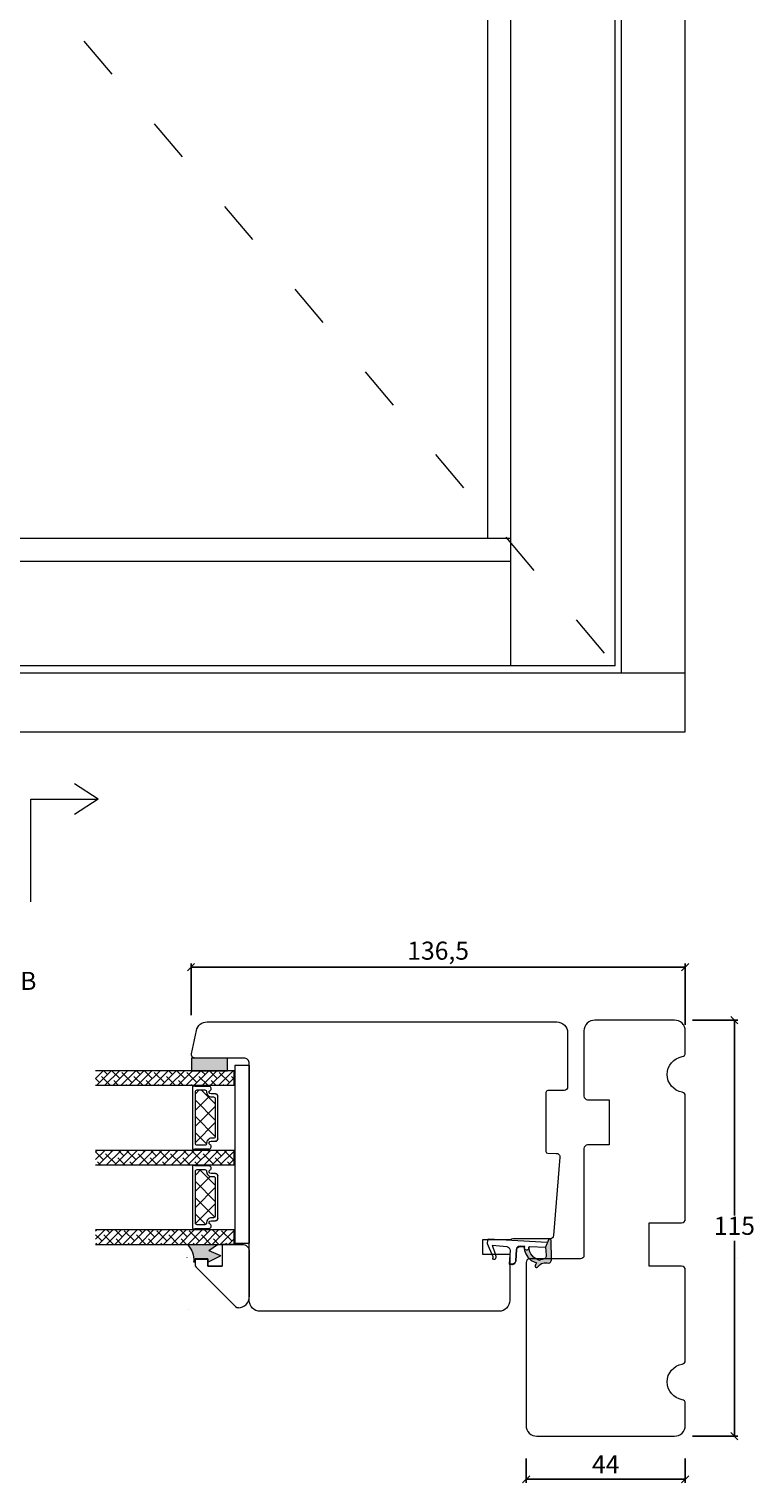
# Model space of a CAD drawing. Units: millimetres. Extents: x 2156 to 4269, y 883 to 2173.
# Drawn here: x 3305 to 3505, y 1078 to 1479 of the extents above; entities that cross this region are included whole.
import ezdxf

# ---------------------------------------------------------------- set-up
doc = ezdxf.new("R2010")
doc.units = ezdxf.units.MM
doc.linetypes.add('ACAD_ISO03W100', pattern=[30, 12, -18])
doc.layers.add('1', color=7, linetype='Continuous')
doc.layers.add('GLAS', color=3, linetype='Continuous')
doc.styles.get("Standard").update_dxf_attribs({"font": 'txt.shx', "height": 5})
doc.dimstyles.new('ISO-25', dxfattribs={"dimtxt": 2, "dimasz": 2, "dimexe": 1, "dimexo": 5, "dimgap": 1, "dimtad": 1, "dimtih": 1, "dimtoh": 1, "dimdec": 1, "dimtxsty": 'Standard', "dimblk": 'OBLIQUE', "dimcen": 5, "dimclrd": 1, "dimclre": 1, "dimadec": 0, "dimazin": 0, "dimtfac": 1, "dimtdec": 1, "dimtmove": 1, "dimatfit": 3, "dimldrblk": 'OBLIQUE', "dimfxl": 1.25, "dimarcsym": 0})
pattern_1 = [(45, (17032.3445, -7850.3272), (-1.12253202, 1.12253202), []), (135, (17032.3445, -7850.3272), (-3.36759605, 1.12253202), [3.96875, -2.38125])]

# ---------------------------------------------------------------- blocks, each defined once
blk = doc.blocks.new('A$Cb9b87cea')
at = {"lineweight": 9}
for q in [(0, 6.58), (8.52, 6.58)]:
    blk.add_line((4.26, 0), q, dxfattribs=at)
blk.add_lwpolyline([(32.65, 18.66), (4.26, 18.66), (4.26, 0)], dxfattribs=at)
blk = doc.blocks.new('A$C0AF047EA')
at = {"lineweight": 9}
h = blk.add_hatch(color=256, dxfattribs=at)
h.set_gradient(color1=(122, 175, 223), color2=(122, 175, 223), name='INVHEMISPHERICAL')
h.paths.add_polyline_path([(11.33, 17.25, 0.393768), (11.05, 17.55), (5.67, 17.93, 0.354544), (4.63, 17.21, -0.35961), (3.54, 14.38, 0.406017), (3.34, 13.71, 0.298193), (3.87, 13.58, 0.06793), (4.53, 13.9), (5.04, 12.6, 0.127438), (5.26, 12.15, 0.175347), (8.82, 10.14), (8.8, 9.08, -0.406725), (7.9, 8.2), (4.83, 8.2, 0.414214), (3.73, 7.1), (3.73, 6.4), (3.83, 6.4), (3.83, 7.1, -0.414214), (4.83, 8.1), (7.9, 8.1, 0.406725), (8.9, 9.07), (8.93, 10.36), (8.44, 10.36, -0.421742), (7.94, 10.88), (7.95, 11.05, -0.406725), (8.45, 11.54), (8.63, 11.54, 0.087093), (8.74, 11.55, -0.317438), (5.28, 14.67, 0.103771), (5.67, 15.71, -0.399002), (6.82, 16.47), (9.08, 16.09), (11.13, 16.81, 0.317854), (11.33, 17.09)])
for p, q in [((8.93, 11.83), (9.08, 16.09)), ((10.33, 16.53), (10.33, 0.3)), ((7.57, 6.4), (3.83, 6.4)), ((8.76, 1.37), (8.57, 5.45)), ((4.83, 2.22), (4.83, 2.02)), ((5.73, 1.72), (5.13, 1.72)), ((5.73, 1.72), (9, 0.03)), ((8.76, 1.37), (6.37, 2.38)), ((10.03, 0), (9.14, 0))]:
    blk.add_line(p, q, dxfattribs=at)
blk.add_lwpolyline([(8.63, 11.54), (8.45, 11.54, 0.406725), (7.95, 11.05), (7.94, 10.88, 0.421742), (8.44, 10.36), (8.93, 10.36), (8.9, 9.07, -0.406725), (7.9, 8.1), (4.83, 8.1, 0.414214), (3.83, 7.1), (3.83, 6.4), (3.73, 6.4), (3.73, 7.1, -0.414214), (4.83, 8.2), (7.9, 8.2, 0.406725), (8.8, 9.08), (8.82, 10.14, -0.175347), (5.26, 12.15, -0.127438), (5.04, 12.6), (4.53, 13.9, -0.06793), (3.87, 13.58, -0.298193), (3.34, 13.71, -0.406017), (3.54, 14.38, 0.35961), (4.63, 17.21, -0.354544), (5.67, 17.93), (11.05, 17.55, -0.393768), (11.33, 17.25), (11.33, 17.09, -0.317854), (11.13, 16.81), (9.08, 16.09), (6.82, 16.47, 0.399002), (5.67, 15.71, -0.103771), (5.28, 14.67, 0.317438), (8.74, 11.55)], format="xyb", dxfattribs=at)
for centre, radius, start, end in [((6.02, 12.8), 1, 191.7051, 220.7552), ((8.63, 11.84), 0.3, 270, 358.0771), ((7.57, 5.4), 1, 2.6838, 90), ((5.13, 2.22), 0.3, 98.8743, 180), ((5.13, 2.02), 0.3, 180, 270), ((5.48, -0.01), 2.55, 69.5267, 98.8743), ((9.14, 0.3), 0.3, 242.6771, 270), ((10.03, 0.3), 0.3, 270, 0)]:
    blk.add_arc(centre, radius, start, end, dxfattribs=at)
blk = doc.blocks.new('_Oblique')
at = {"color": 0, "lineweight": -2}
blk.add_line((-0.5, -0.5), (0.5, 0.5), dxfattribs=at)
blk = doc.blocks.new('*D1181')
at = {"color": 1, "lineweight": -2, "transparency": 16777216}
for p, q in [((3441.91, 1084.44), (3441.91, 1077.65)), ((3485.91, 1084.44), (3485.91, 1077.65)), ((3441.91, 1078.65), (3485.91, 1078.65))]:
    blk.add_line(p, q, dxfattribs=at)
at = {"layer": 'Defpoints', "color": 0, "lineweight": 9, "transparency": 16777216}
for p in [(3441.91, 1089.44), (3485.91, 1089.44), (3485.91, 1078.65)]:
    blk.add_point(p, dxfattribs=at)
at = {"color": 1, "lineweight": -2, "transparency": 16777216, "xscale": 2, "yscale": 2, "zscale": 2, "rotation": 180}
blk.add_blockref('_Oblique', (3441.91, 1078.65), dxfattribs=at)
at = {"color": 1, "lineweight": -2, "transparency": 16777216, "xscale": 2, "yscale": 2, "zscale": 2}
blk.add_blockref('_Oblique', (3485.91, 1078.65), dxfattribs=at)
at = {"color": 0, "lineweight": 9, "transparency": 16777216, "insert": (3463.91, 1082.15), "char_height": 5, "attachment_point": 5}
blk.add_mtext('44', dxfattribs=at)
blk = doc.blocks.new('*D1182')
at = {"color": 1, "lineweight": -2, "transparency": 16777216}
for p, q in [((3487.91, 1205.57), (3500.48, 1205.57)), ((3499.48, 1205.57), (3499.48, 1151.57)), ((3499.48, 1090.57), (3499.48, 1144.57)), ((3487.91, 1090.57), (3500.48, 1090.57))]:
    blk.add_line(p, q, dxfattribs=at)
at = {"layer": 'Defpoints', "color": 0, "lineweight": 9, "transparency": 16777216}
for p in [(3482.91, 1205.57), (3499.48, 1205.57), (3482.91, 1090.57)]:
    blk.add_point(p, dxfattribs=at)
at = {"color": 1, "lineweight": -2, "transparency": 16777216, "xscale": 2, "yscale": 2, "zscale": 2}
for p, rotation in [((3499.48, 1205.57), 90), ((3499.48, 1090.57), 270)]:
    blk.add_blockref('_Oblique', p, dxfattribs=dict(at, rotation=rotation))
at = {"color": 0, "lineweight": 9, "transparency": 16777216, "insert": (3499.48, 1148.07), "char_height": 5, "attachment_point": 5}
blk.add_mtext('115', dxfattribs=at)
blk = doc.blocks.new('*D1183')
at = {"color": 1, "lineweight": -2, "transparency": 16777216}
for p, q in [((3349.29, 1206.93), (3349.29, 1221.2)), ((3349.29, 1220.2), (3485.91, 1220.2)), ((3485.91, 1204.3), (3485.91, 1221.2))]:
    blk.add_line(p, q, dxfattribs=at)
at = {"layer": 'Defpoints', "color": 0, "lineweight": 9, "transparency": 16777216}
for p in [(3485.91, 1220.2), (3349.29, 1201.93), (3485.91, 1199.3)]:
    blk.add_point(p, dxfattribs=at)
at = {"color": 1, "lineweight": -2, "transparency": 16777216, "xscale": 2, "yscale": 2, "zscale": 2, "rotation": 180}
blk.add_blockref('_Oblique', (3349.29, 1220.2), dxfattribs=at)
at = {"color": 1, "lineweight": -2, "transparency": 16777216, "xscale": 2, "yscale": 2, "zscale": 2}
blk.add_blockref('_Oblique', (3485.91, 1220.2), dxfattribs=at)
at = {"color": 0, "lineweight": 9, "transparency": 16777216, "insert": (3417.6, 1224.12), "char_height": 5, "attachment_point": 5}
blk.add_mtext('136,5', dxfattribs=at)
blk = doc.blocks.new('A$C5832e8ce')
at = {"lineweight": 9}
blk.add_line((0, 7.5), (6, 7.5), dxfattribs=at)
for points in [[(4, 15), (4, 11.5), (6, 11.5), (6, 7.5), (6, 11.5), (4, 11.5), (4, 15), (5.59, 15, -0.198912), (6.29, 14.71), (17.2, 3.8, -0.198491), (17.49, 3.09), (17.5, 3, -0.414689), (14.5, 0), (2, 0), (14.5, 0)], [(0, 2), (0, 7.5), (0, 2, 0.414214), (2, 0)]]:
    blk.add_lwpolyline(points, format="xyb", dxfattribs=at)
blk = doc.blocks.new('A$C8864191e')
at = {"lineweight": 9}
for p, q in [((0, 9.18), (0, 0.93)), ((0, 9.18), (0, 0.93)), ((4.05, 7.1), (4.05, 3.6)), ((4.05, 7.1), (4.75, 7.1)), ((4.05, 7.1), (4.05, 3.6)), ((4.05, 7.1), (4.75, 7.1)), ((1.66, 3.33), (0.04, 0.92)), ((1.66, 3.33), (0.04, 0.92)), ((1.66, 3.33), (3.08, 0.02)), ((1.66, 3.33), (3.08, 0.02)), ((4.91, 3.56), (3.13, 0.02)), ((4.91, 3.56), (3.13, 0.02)), ((4.05, 3.6), (4.89, 3.6)), ((4.05, 3.6), (4.89, 3.6))]:
    blk.add_line(p, q, dxfattribs=at)
for centre, radius, start, end in [((0.02, 9.18), 0.02, 30.8622, 180), ((0.02, 9.18), 0.02, 30.8622, 180), ((4.47, 13.96), 6.51, 227.1047, 272.7881), ((4.75, 7.28), 0.178, 270, 102.8673), ((4.75, 7.28), 0.178, 270, 102.8673), ((0.02, 0.93), 0.02, 180, 326.0834), ((0.02, 0.93), 0.02, 180, 326.0834), ((3.1, 0.03), 0.03, 203.2259, 333.2742), ((3.1, 0.03), 0.03, 203.2259, 333.2742), ((4.89, 3.57), 0.03, 333.2742, 90), ((4.89, 3.57), 0.03, 333.2742, 90)]:
    blk.add_arc(centre, radius, start, end, dxfattribs=at)
blk = doc.blocks.new('A$Cd723492a')
at = {"lineweight": 9, "true_color": 0x939598}
h = blk.add_hatch(color=252, dxfattribs=at)
h.dxf.hatch_style = 1
h.paths.add_polyline_path([(4.05, 7.1), (4.75, 7.1, 0.907343), (4.79, 7.46, -0.20246), (0.03, 9.2, 0.5586), (0, 9.18), (0, 0.93, 0.740524), (0.04, 0.92), (1.66, 3.33), (3.08, 0.02, 0.637367), (3.13, 0.02), (4.91, 3.56, 0.558456), (4.89, 3.6), (4.05, 3.6)])
at = {"lineweight": 9}
blk.add_blockref('A$C8864191e', (0, 0), dxfattribs=at)
blk = doc.blocks.new('A$C146ff1e1')
at = {"lineweight": 9}
for centre in [(3.65, 17.29), (17.93, 16.75), (17.93, 16.75)]:
    blk.add_arc(centre, 0.03, 203.2259, 333.2742, dxfattribs=at)
for name, p in [('A$Cd723492a', (0, 7.9)), ('A$C5832e8ce', (0, 0))]:
    blk.add_blockref(name, p, dxfattribs=at)
blk = doc.blocks.new('A$C460C5F63')
at = {"lineweight": 13}
h = blk.add_hatch(dxfattribs=at)
h.set_pattern_fill('NET', color=256, angle=45, style=0)
h.set_pattern_definition([(45, (-5315.2235, -1625.3892), (-2.245064, 2.245064), []), (135, (-5315.2235, -1625.3892), (-2.245064, -2.245064), [])])
edge = h.paths.add_edge_path()
edge.add_arc((1.6, 3.6), 0.5, 180, 270)
edge.add_line((1.6, 3.1), (1.68, 3.1))
edge.add_arc((1.68, 1.75), 1.35, 0, 90, ccw=False)
edge.add_line((3.03, 1.75), (3.03, 1.2))
edge.add_arc((3.53, 1.2), 0.5, 180, 270)
edge.add_line((3.53, 0.7), (13.93, 0.7))
edge.add_arc((13.93, 1.2), 0.5, 270, 360)
edge.add_line((14.43, 1.2), (14.43, 1.75))
edge.add_arc((15.78, 1.75), 1.35, 90, 180, ccw=False)
edge.add_line((15.78, 3.1), (15.87, 3.1))
edge.add_arc((15.87, 3.6), 0.5, 270, 360)
edge.add_line((16.37, 3.6), (16.37, 5.7))
edge.add_arc((15.87, 5.7), 0.5, 0, 90)
edge.add_line((15.87, 6.2), (1.6, 6.2))
edge.add_arc((1.6, 5.7), 0.5, 90, 180)
edge.add_line((1.1, 5.7), (1.1, 3.6))
at = {"lineweight": 5}
blk.add_lwpolyline([(17.37, 2.39, -0.780767), (16.24, 2.12, 0.784599), (15.26, 1.88), (15.26, 0.65, -0.414214), (14.61, 0), (2.85, 0, -0.414214), (2.2, 0.65), (2.2, 1.88, 0.784599), (1.22, 2.12, -0.780767), (0.1, 2.39, 0.004364), (0.1, 2.39), (0.1, 6.3, -0.267949), (0, 6.47), (0, 6.8, -0.414214), (0.2, 7), (17.27, 7, -0.414214), (17.47, 6.8), (17.47, 6.47, -0.267949), (17.37, 6.3), (17.37, 2.39, 0.004364)], format="xyb", close=True, dxfattribs=at)
at = {"layer": '1', "color": 0, "lineweight": 5}
for centre, start, end in [((0.56, 2.67), 360, 0.3539), ((0.56, 2.67), 360, 0.3539), ((0.56, 2.67), 360, 0.3539), ((0.56, 2.67), 360, 0.3539), ((16.91, 2.67), 179.6461, 180), ((16.91, 2.67), 179.6461, 180), ((16.91, 2.67), 179.6461, 180), ((16.91, 2.67), 179.6461, 180)]:
    blk.add_arc(centre, 0.2, start, end, dxfattribs=at)
at = {"layer": 'GLAS', "color": 0, "lineweight": 5}
blk.add_lwpolyline([(1.1, 3.6, 0.414214), (1.6, 3.1), (1.68, 3.1, -0.414214), (3.03, 1.75), (3.03, 1.2, 0.414214), (3.53, 0.7), (13.93, 0.7, 0.414214), (14.43, 1.2), (14.43, 1.75, -0.414214), (15.78, 3.1), (15.87, 3.1, 0.414214), (16.37, 3.6), (16.37, 5.7, 0.414214), (15.87, 6.2), (1.6, 6.2, 0.414214), (1.1, 5.7)], format="xyb", close=True, dxfattribs=at)
for centre, start, end in [((2.85, 0.65), 180, 270), ((14.61, 0.65), 270, 360)]:
    blk.add_arc(centre, 0.65, start, end, dxfattribs=at)
blk = doc.blocks.new('A$C5771631E')
at = {"lineweight": 13}
h = blk.add_hatch(color=256, dxfattribs=at)
h.set_gradient(color1=(132, 132, 132), color2=(130, 130, 130), one_color=1, tint=0.51)
h.paths.add_polyline_path([(3.5, 0), (0, 0), (0, 10), (3.5, 10)])
for p, q in [((0, 0), (0, 10)), ((0, 10), (3.5, 10)), ((3.5, 10), (3.5, 0)), ((3.5, 0), (0, 0))]:
    blk.add_line(p, q, dxfattribs=at)

msp = doc.modelspace()

# ---------------------------------------------------------------- hatches: boundary and pattern name
at = {"lineweight": 13}
h = msp.add_hatch(dxfattribs=at)
h.set_pattern_fill('ANSI38', color=256, scale=0.5, style=0)
h.set_pattern_definition(pattern_1)
h.paths.add_polyline_path([(3322.89, 1187.58), (3322.89, 1191.58), (3361.2, 1191.58), (3361.2, 1187.58)])
h = msp.add_hatch(dxfattribs=at)
h.set_pattern_fill('ANSI38', color=256, scale=0.5, style=0)
h.set_pattern_definition(pattern_1)
h.paths.add_polyline_path([(3322.89, 1165.58), (3322.89, 1169.58), (3361.2, 1169.58), (3361.2, 1165.58)])
h = msp.add_hatch(dxfattribs=at)
h.set_pattern_fill('ANSI38', color=256, scale=0.5, style=0)
h.set_pattern_definition([(45, (17054.3325, -7850.3306), (-1.12253202, 1.12253202), []), (135, (17054.3325, -7850.3306), (-3.36759605, 1.12253202), [3.96875, -2.38125])])
h.paths.add_polyline_path([(3322.9, 1143.59), (3322.9, 1147.59), (3361.21, 1147.59), (3361.21, 1143.59)])

# ---------------------------------------------------------------- linework, layer by layer
at = {"lineweight": 9}
for p, q in [((3466.51, 1303.47), (3466.51, 2105.88)), ((3468.31, 1301.49), (3468.31, 2107.68)), ((3437.71, 1303.47), (3437.71, 2077.08)), ((3431.31, 1338.69), (3431.31, 2070.68)), ((3437.71, 1338.69), (3154.11, 1338.69)), ((3437.71, 1332.35), (3154.11, 1332.35)), ((3466.51, 1303.47), (3125.31, 1303.47)), ((3485.91, 1301.49), (3105.91, 1301.49)), ((3365.4, 1193.04), (3365.4, 1143.96)), ((3500.27, 1139.57), (3500.27, 1139.57))]:
    msp.add_line(p, q, dxfattribs=at)
at = {"color": 251, "linetype": 'ACAD_ISO03W100', "lineweight": 9, "true_color": 0x636466}
msp.add_line((3125.31, 1704.67), (3466.51, 1303.47), dxfattribs=at)
at = {"lineweight": 9}
msp.add_lwpolyline([(3105.91, 2125.28), (3105.91, 1285.28), (3485.91, 1285.28), (3485.91, 2125.28)], close=True, dxfattribs=at)
for points in [[(3485.91, 1184.65, 0.365977), (3485.08, 1185.64, -0.845154), (3485.08, 1195.5, 0.365977), (3485.91, 1196.48), (3485.91, 1202.57, 0.414214), (3482.91, 1205.57), (3460.91, 1205.57, 0.414214), (3457.91, 1202.57), (3457.91, 1184.57, 0.414214), (3458.91, 1183.57), (3464.91, 1183.57), (3464.91, 1171.07), (3458.91, 1171.07, 0.414214), (3457.91, 1170.07), (3457.91, 1140.57, -0.414214), (3456.91, 1139.57), (3442.91, 1139.57, 0.414214), (3441.91, 1138.57), (3441.91, 1093.57, 0.414214), (3444.91, 1090.57), (3482.91, 1090.57, 0.414214), (3485.91, 1093.57), (3485.91, 1099.65, 0.365977), (3485.08, 1100.64, -0.845154), (3485.08, 1110.5, 0.365977), (3485.91, 1111.48), (3485.91, 1136.57, 0.414214), (3484.91, 1137.57), (3475.91, 1137.57), (3475.91, 1149.57), (3484.91, 1149.57, 0.414214), (3485.91, 1150.57)], [(3434.4, 1125.08), (3368.4, 1125.08, -0.414214), (3365.4, 1128.08), (3365.4, 1193.58, 0.414214), (3363.9, 1195.08), (3350.4, 1195.08, -0.476976), (3349.42, 1196.28), (3350.78, 1202.7, -0.354119), (3353.72, 1205.08), (3450.4, 1205.08, -0.414214), (3453.4, 1202.08), (3453.4, 1187.12, -0.41166), (3452.41, 1186.12), (3447.89, 1186.08, 0.41166), (3447.4, 1185.58), (3447.4, 1169.27, 0.41166), (3447.89, 1168.77), (3450.26, 1168.75, -0.434976), (3451.25, 1167.67), (3449.53, 1146.05, -0.389725), (3448.54, 1145.13), (3438.25, 1145.08, 0.123239), (3437.55, 1144.88), (3429.9, 1144.88), (3429.9, 1140.88), (3437.4, 1140.88), (3437.4, 1128.08, -0.414214)]]:
    msp.add_lwpolyline(points, format="xyb", close=True, dxfattribs=at)
at = {"lineweight": 0}
msp.add_lwpolyline([(3365.4, 1193.04), (3361.4, 1193.04), (3361.4, 1176.74), (3361.4, 1143.96), (3365.4, 1143.96)], dxfattribs=at)
at = {"layer": 'GLAS', "color": 0, "lineweight": 5}
for points in [[(3322.89, 1187.58), (3361.2, 1187.58), (3361.2, 1191.58), (3322.89, 1191.58)], [(3322.89, 1165.58), (3361.2, 1165.58), (3361.2, 1169.58), (3322.89, 1169.58)], [(3322.9, 1143.59), (3361.21, 1143.59), (3361.21, 1147.59), (3322.9, 1147.59)]]:
    msp.add_lwpolyline(points, dxfattribs=at)

# ---------------------------------------------------------------- block references
at = {"lineweight": 9, "xscale": -1}
for name, p, rotation in [('A$Cb9b87cea', (3323.63, 1270.9), 90), ('A$C5771631E', (3359.4, 1195.08), 90), ('A$C0AF047EA', (3430.66, 1134.73), 266.6737144617657), ('A$C146ff1e1', (3365.4, 1143.59), 90)]:
    msp.add_blockref(name, p, dxfattribs=dict(at, rotation=rotation))
at = {"lineweight": 13, "xscale": -1, "rotation": 90}
for p in [(3356.7, 1187.36), (3356.7, 1165.37)]:
    msp.add_blockref('A$C460C5F63', p, dxfattribs=at)

# ---------------------------------------------------------------- texts
at = {"lineweight": 9, "insert": (3262.08, 1218.91), "char_height": 5, "attachment_point": 1}
msp.add_mtext_dynamic_manual_height_columns('Vandret snit B', width=170.4968, gutter_width=25, heights=[0], dxfattribs=at)

# ---------------------------------------------------------------- dimensions: what is measured, and where the dimension line sits
at = {"lineweight": 9}
dim = msp.add_linear_dim(base=(3485.91, 1220.2), p1=(3349.29, 1201.93), p2=(3485.91, 1199.3), text='136,5', dimstyle='ISO-25', dxfattribs=at)
dim.commit()
dim.dimension.update_dxf_attribs({"geometry": '*D1183', "text_midpoint": (3417.6, 1224.12)})
dim = msp.add_linear_dim(base=(3499.48, 1205.57), p1=(3482.91, 1090.57), p2=(3482.91, 1205.57), angle=270, dimstyle='ISO-25', dxfattribs=at)
dim.commit()
dim.dimension.update_dxf_attribs({"geometry": '*D1182', "text_midpoint": (3499.48, 1148.07)})
dim = msp.add_linear_dim(base=(3485.91, 1078.65), p1=(3441.91, 1089.44), p2=(3485.91, 1089.44), dimstyle='ISO-25', dxfattribs=at)
dim.commit()
dim.dimension.update_dxf_attribs({"geometry": '*D1181', "text_midpoint": (3463.91, 1082.15)})

doc.saveas('drawing.dxf')
